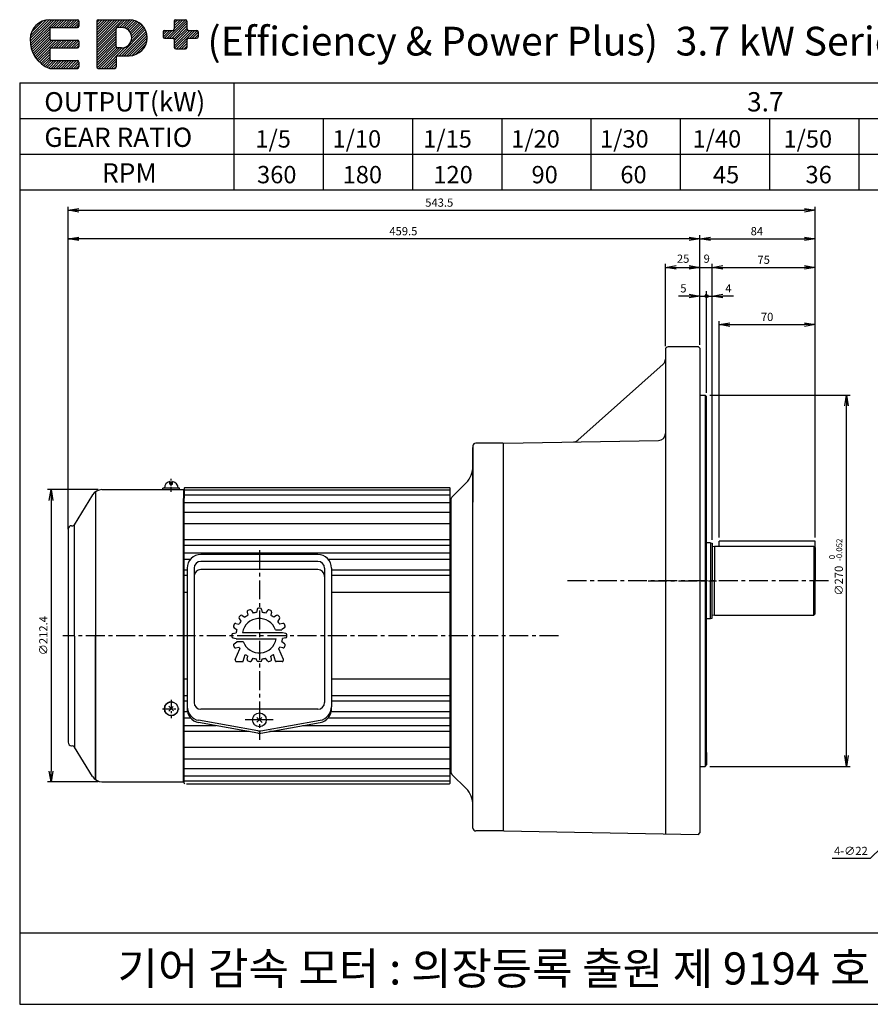
# Model space of a CAD drawing. Extents: x 10 to 1049, y -196 to 520.
# Drawn here: x 10 to 629, y -196 to 520 of the extents above; entities that cross this region are included whole.
import ezdxf

# ---------------------------------------------------------------- set-up
doc = ezdxf.new("R2010")
doc.units = 0
doc.header["$LTSCALE"] = 11
doc.header["$MEASUREMENT"] = 0
doc.linetypes.add('CENTER', pattern=[2, 1.25, -0.25, 0.25, -0.25])
doc.layers.get('0').update_dxf_attribs({"linetype": 'CONTINUOUS'})
doc.layers.get('DEFPOINTS').update_dxf_attribs({"linetype": 'CONTINUOUS'})
doc.styles.add('GHS', font='ROMANS', dxfattribs={"bigfont": 'GHS'})
doc.dimstyles.get("Standard").update_dxf_attribs({"dimtxt": 0.18, "dimasz": 0.18, "dimexe": 0.18, "dimexo": 0.0625, "dimgap": 0.09, "dimtad": 0, "dimtih": 1, "dimtoh": 1, "dimdec": 4, "dimzin": 0, "dimdsep": 46, "dimtxsty": 'Standard', "dimcen": 0.09, "dimadec": 0, "dimazin": 0, "dimtfac": 1, "dimtdec": 4, "dimtofl": 0, "dimtmove": 0, "dimatfit": 3, "dimfxl": 0, "dimtolj": 1, "dimtzin": 0, "dimarcsym": 0})

# ---------------------------------------------------------------- blocks, each defined once
blk = doc.blocks.new('_OPEN')
at = {"color": 0, "linetype": 'ByBlock'}
for p, q in [((-1, 0.167), (0, 0)), ((0, 0), (-1, -0.167)), ((0, 0), (-1, 0))]:
    blk.add_line(p, q, dxfattribs=at)
blk = doc.blocks.new('*X5')
at = {"color": 0}
for p, q in [((192.33, 190.91), (192.39, 190.98)), ((192.34, 191.1), (192.7, 191.46)), ((192.37, 190.78), (192.57, 190.98)), ((192.39, 190.98), (192.82, 191.41)), ((192.43, 190.67), (192.75, 190.98)), ((192.52, 190.58), (192.82, 190.88)), ((192.57, 190.98), (192.82, 191.23)), ((192.64, 190.52), (192.82, 190.7)), ((192.75, 190.98), (192.82, 191.06)), ((192.78, 190.48), (192.82, 190.53)), ((192.82, 191.41), (192.89, 191.48)), ((192.82, 191.23), (193.03, 191.44)), ((192.82, 191.06), (193.14, 191.37)), ((192.82, 190.88), (192.92, 190.98)), ((192.82, 190.7), (193.1, 190.98)), ((192.82, 190.53), (193.28, 190.98)), ((192.92, 190.98), (193.22, 191.28)), ((192.98, 190.5), (193.3, 190.83)), ((193.1, 190.98), (193.29, 191.17)), ((193.28, 190.98), (193.32, 191.02))]:
    blk.add_line(p, q, dxfattribs=at)

msp = doc.modelspace()

# ---------------------------------------------------------------- hatches: boundary and pattern name
at = {"linetype": 'Continuous'}
h = msp.add_hatch(dxfattribs=at)
h.set_pattern_fill('ANSI31', color=5, scale=10.3896, style=0)
h.paths.add_polyline_path([(17.69, 505.83, 0.333976), (31.84, 484.61), (51.99, 484.61, 0.414214), (53.06, 485.68), (53.06, 489.21, 0.414214), (51.99, 490.27), (32.9, 490.27, -0.414214), (31.84, 491.33), (31.84, 498.41, -0.414214), (32.9, 499.47), (51.99, 499.47, 0.414214), (53.06, 500.53), (53.06, 504.07, 0.414214), (51.99, 505.13), (32.9, 505.13, -0.414214), (31.84, 506.19), (31.84, 513.26, -0.414214), (32.9, 514.32), (51.99, 514.32, 0.414214), (53.06, 515.38), (53.06, 518.92, 0.414214), (51.99, 519.98), (31.84, 519.98, 0.414214)])
h.paths.add_polyline_path([(66.02, 518.92, -0.414214), (67.08, 519.98), (89.71, 519.98, -1), (89.71, 493.81), (81.22, 493.81, 0.414214), (80.16, 492.75), (80.16, 485.68, -0.414214), (79.1, 484.61), (67.08, 484.61, -0.414214), (66.02, 485.68)])
h.paths.add_polyline_path([(80.16, 513.26, -0.414214), (81.22, 514.32), (84.05, 514.32, -1), (84.05, 499.47), (81.22, 499.47, -0.414214), (80.16, 500.53)], flags=16)
h.paths.add_polyline_path([(114.34, 511.15, -0.414214), (115.4, 512.21), (121.42, 512.21, 0.414214), (122.48, 513.27), (122.48, 518.93, -0.414214), (123.54, 519.99), (130.61, 519.99, -0.414214), (131.67, 518.93), (131.67, 513.27, 0.414214), (132.73, 512.21), (138.75, 512.21, -0.414214), (139.81, 511.15), (139.81, 507.62, -0.414214), (138.75, 506.55), (132.73, 506.55, 0.414214), (131.67, 505.49), (131.67, 499.84, -0.414214), (130.61, 498.77), (123.54, 498.77, -0.414214), (122.48, 499.84), (122.48, 505.49, 0.414214), (121.42, 506.55), (115.4, 506.55, -0.414214), (114.34, 507.62)])

# ---------------------------------------------------------------- linework, layer by layer
at = {"color": 7}
for p, q in [((31.84, 519.98), (51.99, 519.98)), ((53.06, 518.92), (53.06, 515.38)), ((66.02, 518.92), (66.02, 485.68)), ((67.08, 519.98), (89.71, 519.98)), ((122.48, 518.93), (122.48, 513.27)), ((123.54, 519.99), (130.61, 519.99)), ((131.67, 518.93), (131.67, 513.27)), ((31.84, 513.26), (31.84, 506.19)), ((32.9, 514.32), (51.99, 514.32)), ((80.16, 500.53), (80.16, 513.26)), ((84.05, 514.32), (81.22, 514.32)), ((114.34, 511.15), (114.34, 507.62)), ((115.4, 512.21), (121.42, 512.21)), ((132.73, 512.21), (138.75, 512.21)), ((139.81, 511.15), (139.81, 507.62)), ((32.9, 505.13), (51.99, 505.13)), ((53.06, 504.07), (53.06, 500.53)), ((115.4, 506.55), (121.42, 506.55)), ((122.48, 505.49), (122.48, 499.84)), ((131.67, 505.49), (131.67, 499.84)), ((132.73, 506.55), (138.75, 506.55)), ((31.84, 498.41), (31.84, 491.33)), ((32.9, 499.47), (51.99, 499.47)), ((84.05, 499.47), (81.22, 499.47)), ((123.54, 498.77), (130.61, 498.77)), ((32.9, 490.27), (51.99, 490.27)), ((53.06, 489.21), (53.06, 485.68)), ((80.16, 492.75), (80.16, 485.68)), ((81.22, 493.81), (89.71, 493.81)), ((31.84, 484.61), (51.99, 484.61)), ((67.08, 484.61), (79.1, 484.61)), ((508.75, 247), (508.75, -23)), ((339.75, 210.01), (339.75, 169.23)), ((361.45, 212.01), (341.75, 212.01)), ((361.45, 212.01), (361.75, 211.71)), ((361.45, 212.01), (361.75, 211.71)), ((126.25, 179.21), (114.25, 179.21)), ((119.25, 182.21), (121.25, 182.21)), ((130.25, 179.86), (129.75, 179.36)), ((129.75, 179.36), (129.75, 171.96)), ((130.25, 179.86), (322.75, 179.86)), ((322.75, 179.86), (323.25, 179.36)), ((323.25, 72.12), (323.25, 179.36)), ((324.46, 172.86), (334.77, 183.18)), ((62.91, 174.38), (49.6, 152.58)), ((65.25, 176.83), (65.25, -32.82)), ((69.74, 178.21), (129.25, 178.21)), ((129.25, 178.21), (129.25, 171.86)), ((129.35, 171.96), (129.25, 171.86)), ((129.25, -9.24), (129.25, 171.86)), ((129.75, 171.96), (129.35, 171.96)), ((323.25, 177.78), (129.75, 177.78)), ((323.25, 174.13), (129.75, 174.13)), ((129.75, -9.24), (129.75, 171.96)), ((323.25, -35.34), (323.25, 171.96)), ((323.25, 171.96), (323.65, 171.96)), ((323.65, 171.96), (323.75, 171.86)), ((323.65, 171.96), (323.75, 171.86)), ((323.75, 171.16), (324.46, 172.86)), ((323.75, 171.86), (323.75, -27.84)), ((323.25, 168.73), (129.75, 168.73)), ((323.25, 161.68), (129.75, 161.68)), ((47.75, 152.01), (48.58, 152.01)), ((49.6, 152.58), (49.83, -8.95)), ((323.25, 153.26), (129.75, 153.26)), ((45.25, 149.51), (45.25, -5.49)), ((323.25, 141.71), (129.75, 141.71)), ((323.25, 137.49), (129.75, 137.49)), ((512.55, 139.51), (509.75, 139.51)), ((512.55, 139.51), (512.55, 112.01)), ((512.55, 139.51), (513.75, 139.18)), ((513.75, 139.18), (513.75, 112.01)), ((514.08, 136.85), (515.45, 137.01)), ((515.45, 137.01), (587.75, 137.01)), ((515.45, 137.01), (515.45, 112.01)), ((588.75, 140.81), (518.75, 140.81)), ((518.75, 137.01), (518.75, 140.81)), ((587.75, 137.01), (587.75, 112.01)), ((587.75, 137.01), (588.75, 136.01)), ((588.75, 136.01), (588.75, 140.81)), ((323.25, 131.92), (129.75, 131.92)), ((588.75, 136.01), (588.75, 112.01)), ((134.23, 127.49), (129.75, 127.49)), ((323.25, 127.49), (234.46, 127.49)), ((131.85, 119.71), (129.75, 119.71)), ((131.85, 115.83), (129.75, 115.83)), ((323.25, 119.71), (236.85, 119.71)), ((323.25, 115.83), (236.85, 115.83)), ((512.55, 84.51), (512.55, 112.01)), ((513.75, 84.83), (513.75, 112.01)), ((515.45, 87.01), (515.45, 112.01)), ((587.75, 87.01), (587.75, 112.01)), ((588.75, 88.01), (588.75, 112.01)), ((131.85, 103.51), (129.75, 103.51)), ((323.25, 103.51), (236.85, 103.51)), ((514.08, 87.17), (515.45, 87.01)), ((515.45, 87.01), (587.75, 87.01)), ((587.75, 87.01), (588.75, 88.01)), ((509.75, 84.51), (512.55, 84.51)), ((512.55, 84.51), (513.75, 84.83)), ((65.25, -32.82), (65.25, 72.01)), ((131.85, 40.51), (129.75, 40.51)), ((323.25, 40.51), (236.85, 40.51)), ((323.25, 40.51), (267.85, 40.51)), ((323.25, 40.51), (267.85, 40.51)), ((131.85, 28.18), (129.75, 28.18)), ((131.85, 24.31), (129.75, 24.31)), ((323.25, 28.18), (236.85, 28.18)), ((323.25, 24.31), (236.85, 24.31)), ((323.25, 24.31), (267.85, 24.31)), ((132.07, 16.53), (129.75, 16.53)), ((323.25, 16.53), (236.62, 16.53)), ((129.25, -34.19), (129.25, 8.95)), ((134.28, 12.09), (129.75, 12.09)), ((134.28, 12.09), (129.75, 12.09)), ((129.75, -35.34), (129.75, 8.83)), ((323.25, 12.09), (234.41, 12.09)), ((152.91, 6.53), (129.75, 6.53)), ((152.91, 6.53), (129.75, 6.53)), ((176.85, 2.3), (129.75, 2.3)), ((176.85, 2.3), (129.75, 2.3)), ((323.25, 2.3), (191.84, 2.3)), ((323.25, 6.53), (215.79, 6.53)), ((323.25, 2.3), (222.84, 2.3)), ((323.25, 6.53), (246.79, 6.53)), ((47.75, -7.99), (48.13, -7.99)), ((62.91, -30.36), (49.83, -8.95)), ((323.25, -9.24), (129.75, -9.24)), ((323.25, -9.24), (160.75, -9.24)), ((323.25, -17.67), (129.75, -17.67)), ((323.25, -17.67), (160.75, -17.67)), ((129.35, -27.94), (129.25, -27.84)), ((129.75, -27.94), (129.35, -27.94)), ((323.25, -24.72), (129.75, -24.72)), ((323.25, -24.72), (160.75, -24.72)), ((323.25, -27.94), (323.65, -27.94)), ((323.65, -27.94), (323.75, -27.84)), ((323.65, -27.94), (323.75, -27.84)), ((323.75, -27.14), (324.46, -28.85)), ((69.74, -34.19), (129.25, -34.19)), ((69.74, -34.19), (129.25, -34.19)), ((323.25, -30.12), (129.75, -30.12)), ((323.25, -33.77), (129.75, -33.77)), ((130.25, -35.84), (129.75, -35.34)), ((323.25, -30.12), (160.75, -30.12)), ((323.25, -33.77), (160.75, -33.77)), ((322.75, -35.84), (323.25, -35.34)), ((324.46, -28.85), (334.77, -39.16)), ((131.25, -35.84), (322.75, -35.84)), ((361.45, -69.99), (341.75, -69.99)), ((361.45, -69.99), (361.75, -69.69)), ((361.45, -69.99), (361.75, -69.69))]:
    msp.add_line(p, q, dxfattribs=at)
at = {"color": 5}
for p, q in [((10, 474.06), (10, -196.06)), ((10, 474.06), (1048.96, 474.06)), ((165.84, 474.06), (165.84, 396.14)), ((10, 448.09), (945.06, 448.09)), ((230.78, 448.09), (230.78, 396.14)), ((295.71, 448.09), (295.71, 396.14)), ((360.65, 448.09), (360.65, 396.14)), ((425.58, 448.09), (425.58, 396.14)), ((490.52, 448.09), (490.52, 396.14)), ((555.45, 448.09), (555.45, 396.14)), ((620.39, 448.09), (620.39, 396.14)), ((10, 422.12), (1048.96, 422.12)), ((10, 396.14), (1048.96, 396.14)), ((10, -144.12), (789.22, -144.12)), ((10, -144.12), (10, -196.06)), ((10, -196.06), (1048.96, -196.06))]:
    msp.add_line(p, q, dxfattribs=at)
at = {"color": 3}
for p, q in [((45.25, 363.2), (45.25, 383.98)), ((53.04, 381.38), (580.96, 381.38)), ((588.75, 363.2), (588.75, 383.98)), ((504.75, 342.42), (504.75, 363.2)), ((512.54, 360.6), (580.96, 360.6)), ((588.75, 342.42), (588.75, 363.2)), ((513.75, 321.64), (513.75, 342.42)), ((521.54, 339.82), (580.96, 339.82)), ((588.75, 300.86), (588.75, 342.42)), ((518.75, 143.4), (518.75, 300.86)), ((588.75, 143.4), (588.75, 300.86)), ((526.54, 298.26), (580.96, 298.26)), ((67.14, 178.21), (30.19, 178.21)), ((32.79, 170.41), (32.79, -26.4)), ((67.14, -34.19), (30.19, -34.19)), ((625.66, -90.03), (601.02, -90.03))]:
    msp.add_line(p, q, dxfattribs=at)
at = {"color": 3, "linetype": 'ByBlock'}
for p, q in [((45.25, 149.51), (45.25, 363.2)), ((497.76, 360.6), (45.25, 360.6)), ((504.75, 363.2), (504.75, 363.2)), ((479.75, 282.59), (479.75, 342.42)), ((487.54, 339.82), (513.75, 339.82)), ((504.75, 283.59), (504.75, 342.42)), ((513.75, 319.04), (513.75, 342.42)), ((509.75, 248.59), (509.75, 322.53)), ((496.96, 319.04), (489.16, 319.04)), ((504.75, 319.04), (513.75, 319.04)), ((513.75, 141.78), (513.75, 321.64)), ((529.33, 319.04), (521.54, 319.04)), ((512.15, 247), (614.09, 247)), ((611.49, -15.21), (611.49, 239.21)), ((512.15, -23), (614.09, -23))]:
    msp.add_line(p, q, dxfattribs=at)
at = {"color": 7, "ltscale": 5}
for p, q in [((479.75, 280), (479.75, -72.04)), ((503.75, 282), (481.75, 282)), ((503.75, 282), (504.75, 281)), ((504.75, 281), (504.75, -23)), ((416.13, 214.16), (478.08, 269.43)), ((504.75, 247), (508.75, 247)), ((508.75, 247), (509.75, 246)), ((509.75, -22), (509.75, 246)), ((362.25, 212.01), (361.75, 211.5)), ((361.75, 211.71), (361.75, -69.69)), ((362.25, 212.01), (474.84, 213.97)), ((509.75, -13), (509.75, -22)), ((504.75, -23), (504.75, -71.48)), ((504.75, -23), (508.75, -23)), ((508.75, -23), (509.75, -22)), ((362.25, -69.99), (361.75, -69.48)), ((362.25, -69.99), (503.75, -72.46)), ((503.75, -72.46), (504.75, -71.48))]:
    msp.add_line(p, q, dxfattribs=at)
at = {"color": 7, "linetype": 'Continuous'}
for p, q in [((339.75, -67.99), (339.75, 208.84)), ((114.25, 178.21), (114.25, 179.21)), ((126.25, 178.21), (126.25, 179.21)), ((226.85, 131.01), (141.85, 131.01)), ((226.85, 126.01), (141.85, 126.01)), ((131.85, 121.01), (131.85, 72.01)), ((136.85, 121.01), (136.85, 72.01)), ((226.85, 120.13), (141.85, 120.13)), ((231.85, 121.01), (231.85, 72.01)), ((236.85, 121.01), (236.85, 72.01)), ((131.85, 72.01), (131.85, 20.32)), ((136.85, 72.01), (136.85, 23.53)), ((231.85, 72.01), (231.85, 23.53)), ((236.85, 72.01), (236.85, 20.32)), ((226.85, 18.53), (141.85, 18.53)), ((183.3, 2.86), (140.11, 10.47)), ((183.3, 1.17), (140.11, 8.78)), ((185.39, 2.86), (228.58, 10.47)), ((185.39, 1.17), (228.58, 8.78))]:
    msp.add_line(p, q, dxfattribs=at)
at = {"color": 7, "linetype": 'CENTER'}
for p, q in [((119.25, 182.21), (119.25, 184.11)), ((121.25, 182.21), (121.25, 184.11))]:
    msp.add_line(p, q, dxfattribs=at)
at = {"color": 3, "linetype": 'CENTER', "ltscale": 0.2}
msp.add_line((120.25, 176.52), (120.25, 186.11), dxfattribs=at)
at = {"color": 3, "linetype": 'CENTER'}
for p, q in [((184.35, 134.24), (184.35, -3.76)), ((598.36, 112.01), (406.48, 112.01)), ((467.16, 112), (516.83, 112)), ((401.97, 72.01), (41.32, 72.01))]:
    msp.add_line(p, q, dxfattribs=at)
at = {"color": 1}
for p, q in [((171.95, 86.71), (173.86, 85.38)), ((175.5, 89.08), (176, 86.82)), ((178.53, 90.34), (179.77, 88.38)), ((182.71, 91.17), (182.31, 88.88)), ((185.98, 91.17), (186.39, 88.88)), ((190.17, 90.34), (188.92, 88.38)), ((193.19, 89.08), (192.69, 86.82)), ((196.74, 86.71), (194.84, 85.38)), ((167.27, 80.85), (169.53, 80.35)), ((169.64, 84.4), (170.97, 82.5)), ((199.05, 84.4), (197.72, 82.5)), ((201.42, 80.85), (199.16, 80.35)), ((165.18, 73.64), (167.47, 74.05)), ((166.02, 77.83), (167.97, 76.58)), ((196.1, 76.26), (200.81, 76.26)), ((202.68, 77.83), (200.72, 76.58)), ((203.51, 73.64), (201.22, 74.05)), ((165.18, 70.37), (167.47, 69.97)), ((166.02, 66.19), (167.97, 67.43)), ((167.89, 67.76), (172.59, 67.76)), ((202.68, 66.19), (200.72, 67.43)), ((203.51, 70.37), (201.22, 69.97)), ((166.84, 54.6), (170.22, 62.56)), ((167.27, 63.16), (169.53, 63.66)), ((172.67, 53.56), (174.15, 58.41)), ((196.03, 53.56), (194.55, 58.41)), ((201.86, 54.6), (198.48, 62.56)), ((201.42, 63.16), (199.16, 63.66)), ((167.76, 53.21), (172.19, 53.21)), ((175.5, 54.93), (176, 57.19)), ((178.53, 53.68), (179.77, 55.63)), ((182.5, 54.03), (182.31, 55.13)), ((185.21, 53.21), (183.48, 53.21)), ((186.19, 54.03), (186.39, 55.13)), ((190.17, 53.68), (188.92, 55.63)), ((193.19, 54.93), (192.69, 57.19)), ((200.94, 53.21), (196.51, 53.21))]:
    msp.add_line(p, q, dxfattribs=at)
at = {"color": 1, "linetype": 'Continuous'}
for p, q in [((172.05, 74.26), (201.2, 74.26)), ((167.5, 69.76), (196.64, 69.76)), ((167.86, 53.21), (172.19, 53.21)), ((200.84, 53.21), (196.51, 53.21))]:
    msp.add_line(p, q, dxfattribs=at)
at = {"color": 3, "linetype": 'CENTER', "ltscale": 0.5}
for p, q in [((120.25, 25.4), (120.25, 12)), ((113.92, 18.91), (125.95, 18.91)), ((115.92, 18.91), (121.75, 18.91))]:
    msp.add_line(p, q, dxfattribs=at)
at = {"color": 5, "linetype": 'Continuous'}
for p, q in [((118.46, 20.69), (121.84, 17.32)), ((118.46, 17.12), (121.75, 20.41)), ((182.56, 9.04), (186.13, 12.62)), ((182.56, 12.62), (186.31, 8.86))]:
    msp.add_line(p, q, dxfattribs=at)
at = {"color": 3, "linetype": 'CENTER', "ltscale": 10}
msp.add_line((194.31, 10.83), (174.15, 10.83), dxfattribs=at)
at = {"color": 3}
msp.add_circle((509.75, 319.04), 1.04, dxfattribs=at)
at = {"color": 7}
msp.add_circle((120.25, 18.91), 5, dxfattribs=at)
at = {"color": 7, "linetype": 'Continuous'}
msp.add_circle((184.35, 10.83), 5, dxfattribs=at)
at = {"color": 7}
for centre, radius, start, end in [((31.84, 505.83), 14.15, 90, 180), ((51.99, 518.92), 1.06, 0, 90), ((67.08, 518.92), 1.06, 90, 180), ((89.71, 506.89), 13.09, 270, 90), ((123.54, 518.93), 1.06, 90, 180), ((130.61, 518.93), 1.06, 0, 90), ((32.9, 513.26), 1.06, 90, 180), ((51.99, 515.38), 1.06, 270, 0), ((81.22, 513.26), 1.06, 90, 180), ((84.05, 506.89), 7.43, 270, 90), ((115.4, 511.15), 1.06, 90, 180), ((121.42, 513.27), 1.06, 270, 360), ((132.73, 513.27), 1.06, 180, 270), ((138.75, 511.15), 1.06, 0, 90), ((38.88, 504.63), 21.22, 176.75388, 250.62626), ((32.9, 506.19), 1.06, 180, 270), ((51.99, 504.07), 1.06, 0, 90), ((115.4, 507.62), 1.06, 180, 270), ((121.42, 505.49), 1.06, 0, 90), ((132.73, 505.49), 1.06, 90, 180), ((138.75, 507.62), 1.06, 270, 0), ((32.9, 498.41), 1.06, 90, 180), ((51.99, 500.53), 1.06, 270, 0), ((81.22, 500.53), 1.06, 180, 270), ((123.54, 499.84), 1.06, 180, 270), ((130.61, 499.84), 1.06, 270, 0), ((32.9, 491.33), 1.06, 180, 270), ((51.99, 489.21), 1.06, 0, 90), ((81.22, 492.75), 1.06, 90, 180), ((51.99, 485.68), 1.06, 270, 360), ((67.08, 485.68), 1.06, 180, 270), ((79.1, 485.68), 1.06, 270, 0), ((341.75, 210.01), 2, 90, 180), ((120.25, 179.21), 5, 101.53696, 180), ((120.25, 179.21), 5, 0, 78.46304), ((69.74, 170.21), 8, 90, 148.58813), ((47.75, 149.51), 2.5, 90, 180), ((48.58, 153.21), 1.2, 270, 328.58813), ((514.05, 137.14), 0.3, 180, 276.70984), ((514.05, 86.87), 0.3, 83.29016, 180), ((47.75, -5.49), 2.5, 180, 270), ((48.13, -9.99), 2, 31.41187, 90), ((69.74, -26.19), 8, 211.41187, 270), ((341.75, -67.99), 2, 180, 270)]:
    msp.add_arc(centre, radius, start, end, dxfattribs=at)
at = {"color": 7, "ltscale": 5}
for centre, radius, start, end in [((481.75, 280), 2, 90, 180), ((474.75, 273.16), 5, 311.74083, 360), ((474.75, 218.97), 5, 271, 360), ((412.81, 217.89), 5, 271, 311.74083)]:
    msp.add_arc(centre, radius, start, end, dxfattribs=at)
at = {"color": 7, "linetype": 'Continuous'}
for centre, radius, start, end in [((322.75, 195.2), 17, 315, 0), ((141.85, 121.01), 10, 90, 180), ((226.85, 121.01), 10, 0, 90), ((141.85, 121.01), 5, 90, 180), ((226.85, 121.01), 5, 0, 90), ((141.85, 115.13), 5, 90, 180), ((226.85, 115.13), 5, 0, 90), ((120.25, 18.91), 5, 72.5424, 0), ((141.85, 23.53), 5, 180, 270), ((226.85, 23.53), 5, 270, 0), ((141.85, 20.32), 10, 180, 260), ((141.85, 18.63), 10, 175.15137, 260), ((226.85, 20.32), 10, 280, 0), ((226.85, 18.63), 10, 280, 4.84863), ((184.35, 8.77), 6, 260, 280), ((184.35, 7.08), 6, 260, 280), ((322.75, -51.19), 17, 0, 45)]:
    msp.add_arc(centre, radius, start, end, dxfattribs=at)
at = {"color": 1}
for centre, radius, start, end in [((184.35, 72.01), 20, 133.03061, 136.96939), ((171.38, 85.9), 1, 55, 133.03061), ((184.35, 72.01), 17, 119.39456, 128.10544), ((176.48, 89.3), 1, 114.46939, 192.5), ((184.35, 72.01), 20, 110.53061, 114.46939), ((177.68, 89.8), 1, 32.5, 110.53061), ((184.35, 72.01), 17, 96.89456, 105.60544), ((183.69, 91), 1, 91.96939, 170), ((184.35, 72.01), 20, 88.03061, 91.96939), ((185, 91), 1, 10, 88.03061), ((184.35, 72.01), 17, 74.39456, 83.10544), ((191.01, 89.8), 1, 69.46939, 147.5), ((184.35, 72.01), 20, 65.53061, 69.46939), ((192.22, 89.3), 1, 347.5, 65.53061), ((184.35, 72.01), 17, 51.89456, 60.60544), ((197.31, 85.9), 1, 46.96939, 125), ((184.35, 72.01), 20, 43.03061, 46.96939), ((166.55, 78.67), 1, 159.46939, 237.5), ((184.35, 72.01), 20, 155.53061, 159.46939), ((167.05, 79.88), 1, 77.5, 155.53061), ((170.46, 84.97), 1, 136.96939, 215), ((184.35, 72.01), 17, 141.89456, 150.60544), ((184.35, 72.01), 12.5, 19.87687, 169.63024), ((184.35, 72.01), 17, 29.39456, 38.10544), ((198.24, 84.97), 1, 325, 43.03061), ((201.64, 79.88), 1, 24.46939, 102.5), ((184.35, 72.01), 20, 20.53061, 24.46939), ((202.14, 78.67), 1, 302.5, 20.53061), ((184.35, 72.01), 20, 178.03061, 181.96939), ((165.36, 72.66), 1, 100, 178.03061), ((184.35, 72.01), 17, 164.39456, 173.10544), ((184.35, 72.01), 17, 14.47751, 15.60544), ((184.35, 72.01), 17, 6.89456, 7.60558), ((203.34, 72.66), 1, 1.96939, 80), ((184.35, 72.01), 20, 358.03061, 1.96939), ((165.36, 71.35), 1, 181.96939, 260), ((166.55, 65.34), 1, 122.5, 200.53061), ((184.35, 72.01), 20, 200.53061, 204.46939), ((184.35, 72.01), 17, 186.89456, 187.60558), ((184.35, 72.01), 17, 194.47751, 195.60544), ((184.35, 72.01), 12.5, 199.87687, 349.63024), ((184.35, 72.01), 17, 344.39456, 353.10544), ((184.35, 72.01), 20, 335.53061, 339.46939), ((202.14, 65.34), 1, 339.46939, 57.5), ((203.34, 71.35), 1, 280, 358.03061), ((167.05, 64.14), 1, 204.46939, 282.5), ((184.35, 72.01), 17, 209.39456, 213.77253), ((184.35, 72.01), 17, 233.13228, 240.60544), ((184.35, 72.01), 17, 299.39456, 306.86772), ((184.35, 72.01), 17, 326.22747, 330.60544), ((201.64, 64.14), 1, 257.5, 335.53061), ((167.76, 54.21), 1, 157, 270), ((172.19, 53.71), 0.5, 270, 343), ((176.48, 54.71), 1, 167.5, 245.53061), ((184.35, 72.01), 20, 245.53061, 249.46939), ((177.68, 54.21), 1, 249.46939, 327.5), ((184.35, 72.01), 17, 254.39456, 263.10544), ((183.48, 54.21), 1, 190, 270), ((185.21, 54.21), 1, 270, 350), ((184.35, 72.01), 17, 276.89456, 285.60544), ((191.01, 54.21), 1, 212.5, 290.53061), ((184.35, 72.01), 20, 290.53061, 294.46939), ((192.22, 54.71), 1, 294.46939, 12.5), ((196.51, 53.71), 0.5, 197, 270), ((200.94, 54.21), 1, 270, 23)]:
    msp.add_arc(centre, radius, start, end, dxfattribs=at)
at = {"layer": 'DEFPOINTS', "color": 0, "linetype": 'ByBlock'}
for p in [(31.27, 519.98), (31.27, 519.98), (31.84, 519.98), (31.84, 519.98), (139.81, 511.15), (17.69, 505.83), (17.69, 505.83), (17.69, 505.83), (31.84, 484.61), (31.84, 484.61), (34.19, 484.61), (34.19, 484.61), (46.25, 360.6), (504.75, 360.6), (505.55, 339.82), (479.75, 280), (504.75, 281), (504.75, 281), (508.75, 247), (509.75, 246), (611.49, 247), (361.75, 211.71), (361.75, 211.71), (361.75, 211.71), (361.75, 211.71), (361.75, 211.71), (361.75, 211.71), (361.75, 211.03), (361.75, 211.03), (116.78, 179.21), (129.75, 179.36), (322.75, 179.86), (323.25, 179.36), (65.84, 177.2), (116.78, 178.21), (116.78, 178.21), (126.75, 178.21), (129.25, 171.86), (129.25, 171.86), (129.25, 171.86), (129.25, 171.86), (129.75, 172.31), (129.75, 171.96), (323.25, 172.31), (323.25, 172.31), (323.65, 171.96), (323.65, 171.96), (323.75, 171.86), (323.75, 171.86), (323.75, 171.86), (323.75, 171.86), (323.75, 171.86), (323.75, 171.86), (323.75, 171.86), (323.75, 171.86), (323.75, 171.86), (129.25, 170.33), (323.25, 171.82), (45.25, 150.51), (47.75, 152.01), (45.25, 149.51), (512.25, 139.51), (512.55, 139.51), (513.75, 139.18), (513.75, 139.18), (513.75, 139.14), (513.75, 139.14), (513.75, 139.14), (513.75, 139.14), (513.75, 139.1), (513.75, 137.14), (513.75, 137.11), (518.75, 140.81), (518.75, 140.81), (587.75, 129.01), (587.75, 95.01), (513.75, 86.91), (588.75, 88.01), (588.75, 88.01), (512.25, 84.51), (512.55, 84.51), (513.75, 84.91), (513.75, 84.87), (513.75, 84.87), (513.75, 84.87), (513.75, 84.87), (513.75, 84.83), (120.25, 23.41), (120.25, 14.41), (120.25, 14.41), (47.75, -7.99), (129.25, -25.99), (129.25, -27.84), (129.25, -27.84), (129.25, -27.84), (129.25, -27.84), (129.75, -27.94), (129.75, -28.29), (323.25, -27.81), (323.65, -27.94), (323.65, -27.94), (323.75, -27.84), (323.75, -27.84), (323.75, -27.84), (323.75, -27.84), (323.75, -27.84), (323.75, -27.84), (323.75, -27.84), (323.75, -27.84), (323.75, -27.84), (508.75, -23), (129.25, -34.19), (129.75, -35.34), (323.25, -35.34), (322.75, -35.84), (361.75, -69.01), (361.75, -69.01), (361.75, -69.69), (361.75, -69.69), (361.75, -69.69), (361.75, -69.69), (361.75, -69.69), (361.75, -69.69)]:
    msp.add_point(p, dxfattribs=at)
at = {"layer": 'DEFPOINTS', "color": 3, "linetype": 'ByBlock'}
msp.add_point((509.75, 319.04), dxfattribs=at)
at = {"layer": 'DEFPOINTS', "color": 0, "linetype": 'ByBlock', "ltscale": 5}
for p in [(479.75, 280), (479.79, 280.41), (504.75, 279.51), (508.75, 247), (509.75, 246), (361.75, 211.71), (362, 211.75), (362.25, 212.01), (362.25, 212.01), (474.84, 213.97), (508.75, -23), (361.75, -69.69), (361.75, -69.98), (361.75, -69.98), (362, -69.74), (362.25, -69.99), (362.25, -69.99)]:
    msp.add_point(p, dxfattribs=at)
at = {"layer": 'DEFPOINTS', "color": 7, "linetype": 'Continuous'}
for p in [(339.75, 209.84), (339.75, 208.84), (339.75, 208.79), (339.75, -67.83)]:
    msp.add_point(p, dxfattribs=at)
at = {"layer": 'DEFPOINTS', "color": 1, "linetype": 'ByBlock'}
for p in [(170.23, 86.18), (176.69, 90.48), (176.69, 90.48), (182.31, 88.88), (182.4, 89.4), (185.98, 91.17), (185.98, 91.17), (185.98, 91.17), (186.3, 89.4), (186.3, 89.4), (186.3, 89.4), (186.39, 88.88), (192, 90.48), (192, 90.48), (192, 90.48), (192, 90.48), (165.94, 79.83), (199.22, 85.14), (199.23, 85), (202.71, 79.93), (200.81, 76.26), (201.2, 74.26), (201.2, 74.26), (204.35, 72.01), (167.5, 69.76), (167.89, 67.76), (167.89, 67.76), (196.64, 69.76), (165.99, 64.08), (170.27, 62.47), (194.47, 58.35), (194.55, 58.41), (166.93, 53.65), (172.53, 53.34), (176.69, 53.53), (176.69, 53.53), (182.4, 54.62), (186.3, 54.62), (186.3, 54.62), (186.3, 54.62), (192, 53.53), (192, 53.53), (192, 53.53), (196.03, 53.56), (196.42, 53.21), (196.51, 53.21), (200.84, 53.21), (200.85, 53.21)]:
    msp.add_point(p, dxfattribs=at)

# ---------------------------------------------------------------- block references
at = {"color": 3, "xscale": 7.792207792199999, "yscale": 7.792207792199999, "zscale": 7.792207792199999}
for p, rotation in [((45.25, 381.38), 180), ((504.75, 360.6), 180), ((513.75, 339.82), 180), ((518.75, 298.26), 180), ((32.79, 178.21), 90), ((32.79, -34.19), 270)]:
    msp.add_blockref('_OPEN', p, dxfattribs=dict(at, rotation=rotation))
at = {"color": 3}
for name, p, xscale, yscale, zscale in [('_OPEN', (588.75, 381.38), 7.792207792199999, 7.792207792199999, 7.792207792199999), ('_OPEN', (588.75, 360.6), 7.792207792199999, 7.792207792199999, 7.792207792199999), ('_OPEN', (588.75, 339.82), 7.792207792199999, 7.792207792199999, 7.792207792199999), ('*X5', (109.07, -77.8), 2.07792207792, 2.07792207792, 2.07792207792), ('_OPEN', (588.75, 298.26), 7.792207792199999, 7.792207792199999, 7.792207792199999)]:
    msp.add_blockref(name, p, dxfattribs=dict(at, xscale=xscale, yscale=yscale, zscale=zscale))
at = {"color": 3, "linetype": 'ByBlock', "xscale": 7.792207792199999, "yscale": 7.792207792199999, "zscale": 7.792207792199999}
for p, rotation in [((45.25, 360.6), 180), ((479.75, 339.82), 180), ((513.75, 319.04), 180), ((611.49, 247), 90), ((611.49, -23), 270)]:
    msp.add_blockref('_OPEN', p, dxfattribs=dict(at, rotation=rotation))
for p in [(504.75, 360.6), (504.75, 339.82), (504.75, 319.04)]:
    msp.add_blockref('_OPEN', p, dxfattribs=at)

# ---------------------------------------------------------------- texts
at = {"color": 5, "style": 'GHS'}
for s, height, p in [('(Efficiency & Power Plus)  3.7 kW Series (3-Phase)', 20.9017, (146.56, 493.95)), ('기어 감속 모터 : 의장등록 출원 제 9194 호', 23.3766, (81.26, -181.68))]:
    msp.add_text(s, height=height, dxfattribs=at).set_placement(p)
at = {"color": 7, "style": 'GHS'}
for s, height, p in [('OUTPUT(kW)', 14.026, (27.88, 453.27)), ('3.7', 14.026, (539.15, 453.27)), ('GEAR RATIO', 14.026, (27.93, 427.48)), ('1/5', 12.623, (181.44, 426.99)), ('1/10', 12.623, (237.55, 426.99)), ('1/15', 12.623, (303.53, 426.99)), ('1/20', 12.623, (367.54, 426.99)), ('1/30', 12.623, (432.16, 426.99)), ('1/40', 12.623, (499.5, 426.99)), ('1/50', 12.623, (565.61, 426.99)), ('RPM', 14.026, (69.92, 401.56)), ('360', 12.623, (182.68, 401.01)), ('180', 12.623, (244.96, 401.01)), ('120', 12.623, (310.94, 401.01)), ('90', 12.623, (382.36, 401.01)), ('60', 12.623, (446.98, 401.01)), ('45', 12.623, (514.32, 401.01)), ('36', 12.623, (581.67, 401.01))]:
    msp.add_text(s, height=height, dxfattribs=at).set_placement(p)
for s, height, p in [('543.5', 5.974, (305.05, 383.98)), ('459.5', 5.974, (278.95, 363.2)), ('84', 5.974, (541.77, 363.2)), ('5', 5.97, (490.58, 321.64)), ('4', 5.97, (523.33, 321.64))]:
    msp.add_text(s, height=height).set_placement(p)
at = {"color": 0}
msp.add_text('4-∅22', height=5.974, dxfattribs=at).set_placement((602.42, -87.48))
at = {"linetype": 'ByBlock', "char_height": 5.974, "attachment_point": 5}
for s, insert in [('{25}', (492.66, 345.41)), ('{9}', (509.81, 345.41))]:
    msp.add_mtext(s, dxfattribs=dict(at, insert=insert))
at = {"char_height": 5.974, "attachment_point": 5}
for s, insert in [('\\A1;{75}', (551.25, 345.41)), ('\\A1;{70}', (553.75, 303.85))]:
    msp.add_mtext(s, dxfattribs=dict(at, insert=insert))
at = {"linetype": 'ByBlock', "attachment_point": 5, "rotation": 90}
for s, insert, char_height in [('{-0.052}', (606.8, 134.5), 4.182), ('{0}', (601.49, 129.2), 4.182), ('\\A1;{∅270}', (605.91, 112), 5.974)]:
    msp.add_mtext(s, dxfattribs=dict(at, insert=insert, char_height=char_height))
at = {"color": 0, "insert": (27.2, 72.01), "char_height": 5.974, "attachment_point": 5, "rotation": 90}
msp.add_mtext('\\A1;{∅212.4}', dxfattribs=at)

# ---------------------------------------------------------------- leaders
at = {"color": 3}
msp.add_leader([(679.88, -40.41), (628.66, -90.03), (625.66, -90.03)], dimstyle='Standard', override={"dimtxt": 2.3, "dimasz": 3, "dimexe": 1, "dimexo": 1, "dimgap": 1, "dimtad": 1, "dimtih": 0, "dimtoh": 0, "dimdec": 3, "dimcen": 0, "dimclrd": 3, "dimclre": 3, "dimclrt": 3, "dimtdec": 1, "dimtofl": 1, "dimldrblk": 'OPEN'}, dxfattribs=at)

doc.saveas('drawing.dxf')
